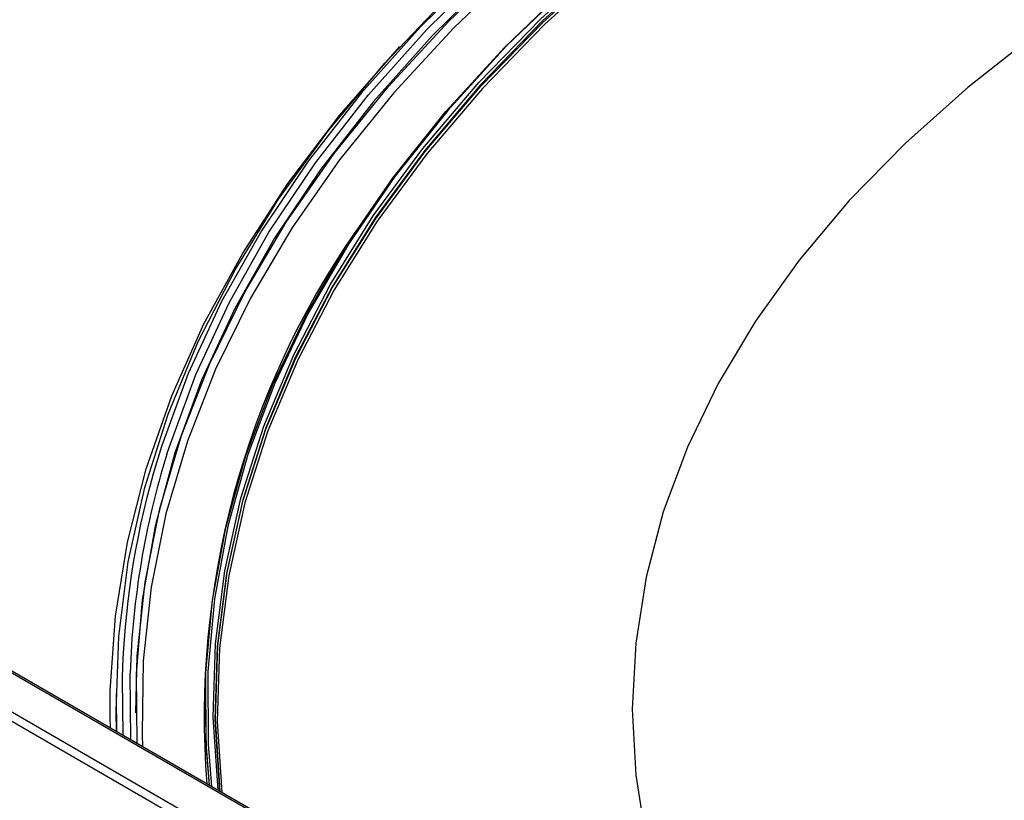
# Model space of a CAD drawing. Units: millimetres. Extents: x 8 to 443, y -44 to 291.
# Drawn here: x 286 to 300, y 127 to 138 of the extents above; entities that cross this region are included whole.
import ezdxf

# ---------------------------------------------------------------- set-up
doc = ezdxf.new("R2010")
doc.units = ezdxf.units.MM

msp = doc.modelspace()

# ---------------------------------------------------------------- linework, layer by layer
at = {"color": 7, "linetype": 'Continuous', "lineweight": 25}
for p, q in [((311.868396, 113.827924), (282.371942, 130.855865)), ((311.91125, 113.832168), (282.414796, 130.860108)), ((281.887069, 130.575953), (311.383523, 113.548013)), ((311.322914, 113.443035), (281.826459, 130.470975)), ((287.623529, 128.659232), (287.633814, 127.847233)), ((287.749285, 127.780573), (287.737792, 128.743757)), ((287.535555, 128.453749), (287.535168, 128.417534)), ((287.535168, 128.417534), (287.541185, 127.900707)), ((288.81948, 128.271121), (288.81948, 128.247791))]:
    msp.add_line(p, q, dxfattribs=at)
at = {"color": 1, "linetype": 'Continuous', "lineweight": 25}
msp.add_line((287.451991, 127.952197), (287.44936, 128.110059), dxfattribs=at)
at = {"color": 7, "linetype": 'Continuous', "lineweight": 25, "flags": 128}
for points in [[(301.638171, 144.467418), (300.173891, 143.80516), (298.7733, 143.098482), (297.440435, 142.349424), (296.17914, 141.560144), (294.993051, 140.732919), (293.885587, 139.870132), (292.859943, 138.974273), (291.919075, 138.047924), (291.065696, 137.093756), (290.302266, 136.114519), (289.630988, 135.113038), (289.053795, 134.092201), (288.572353, 133.054949), (288.188049, 132.004274), (288.070555, 131.612191)], [(288.267286, 131.893671), (288.298249, 131.992616), (288.68131, 133.039893), (289.161195, 134.07379), (289.736521, 135.091326), (290.405629, 136.089568), (291.166589, 137.065638), (292.017209, 138.01672), (292.955034, 138.940073), (293.977361, 139.833035), (295.081243, 140.693031), (296.263496, 141.517582), (297.520712, 142.304309), (298.849267, 143.050945), (300.245329, 143.755337), (301.704873, 144.415454)], [(301.755902, 144.30632), (300.299981, 143.647842), (298.907384, 142.945198), (297.582127, 142.200416), (296.328032, 141.415641), (295.148713, 140.593138), (294.047571, 139.735276), (293.027782, 138.844531), (292.092284, 137.92347), (291.243777, 136.974748), (290.484705, 136.001101), (289.817258, 135.005337), (289.24336, 133.990326), (288.764666, 132.958996), (288.382556, 131.914318), (288.098131, 130.859307), (287.912213, 129.797003), (287.825336, 128.730469), (287.83395, 127.731697)], [(287.819394, 128.171158), (287.839859, 128.990073), (287.953903, 130.053668), (288.166486, 131.112209), (288.476996, 132.162655), (288.884543, 133.20199), (289.387955, 134.227227), (289.985787, 135.235424), (290.676322, 136.223684), (291.457576, 137.189168), (292.327306, 138.129104), (293.283014, 139.040793), (294.321954, 139.921615), (295.441143, 140.769041), (296.637367, 141.580637), (297.90719, 142.354072), (299.246964, 143.087125), (300.652842, 143.777691)], [(300.706617, 143.669782), (299.304237, 142.980935), (297.967797, 142.249706), (296.701134, 141.478196), (295.507887, 140.668619), (294.391482, 139.823302), (293.355127, 138.944671), (292.401798, 138.035252), (291.534232, 137.097654), (290.754922, 136.134572), (290.066106, 135.148772), (289.469761, 134.143084), (288.967602, 133.120398), (288.561069, 132.08365), (288.251332, 131.035817), (288.039278, 129.979911), (287.925518, 128.918962), (287.909744, 127.876273)], [(301.337773, 143.333769), (299.953457, 142.655346), (298.635024, 141.934513), (297.386369, 141.173399), (296.21118, 140.374249), (295.112927, 139.539426), (294.094853, 138.671394), (293.159965, 137.772717), (292.311024, 136.846048), (291.550537, 135.894125), (290.88075, 134.919758), (290.303641, 133.925826), (289.820914, 132.915263), (289.433995, 131.891053), (289.144026, 130.856223), (288.951864, 129.813826), (288.858077, 128.766943), (288.86294, 127.718664), (288.911117, 127.109862)], [(289.002774, 127.056949), (288.935309, 128.109289), (288.967814, 129.163928), (289.100387, 130.215954), (289.332629, 131.262204), (289.663842, 132.299536), (290.09303, 133.32483), (290.618904, 134.335005), (291.239884, 135.327026), (291.954102, 136.29791), (292.759412, 137.244741), (293.653395, 138.164671), (294.633362, 139.054937), (295.69637, 139.912862), (296.839222, 140.735868), (298.058485, 141.521482), (299.350493, 142.267343), (300.711364, 142.971208)], [(289.027856, 127.04247), (288.963742, 128.071183), (288.996971, 129.124332), (289.13007, 130.174848), (289.36264, 131.21958), (289.693981, 132.255389), (290.1231, 133.279167), (290.648709, 134.28784), (291.269229, 135.27838), (291.982797, 136.247812), (292.787271, 137.193227), (293.680236, 138.111787), (294.659011, 139.000733), (295.720658, 139.857396), (296.861989, 140.679206), (298.079579, 141.463694), (299.36977, 142.208506), (300.728691, 142.911405)], [(300.729839, 142.935296), (299.370134, 142.232035), (298.079234, 141.486814), (296.861017, 140.701873), (295.719144, 139.879572), (294.657048, 139.022382), (293.67792, 138.13288), (292.784704, 137.213738), (291.980084, 136.26772), (291.266478, 135.297668), (290.646031, 134.306497), (290.120608, 133.297188), (289.691787, 132.272773), (289.360858, 131.236331), (289.128816, 130.190977), (288.996357, 129.139853), (288.963879, 128.086118), (289.030595, 127.040888)], [(300.747167, 142.875494), (299.389412, 142.173198), (298.100328, 141.429025), (296.883783, 140.64521), (295.743431, 139.824106), (294.682695, 138.968177), (293.70476, 138.079994), (292.812561, 137.162223), (292.008777, 136.217619), (291.295821, 135.249018), (290.675833, 134.259328), (290.150676, 133.251521), (289.721925, 132.228621), (289.390868, 131.1937), (289.158498, 130.149865), (289.025513, 129.10025), (288.992313, 128.048005), (289.055696, 127.026398)], [(287.542896, 127.899719), (287.535677, 128.195479), (287.573227, 129.271759), (287.710797, 130.345324), (287.94799, 131.413079), (288.284121, 132.471945), (288.718221, 133.518868), (289.24904, 134.550831), (289.875046, 135.564858), (290.594434, 136.558025), (291.405131, 137.527468), (292.304798, 138.470393), (293.290842, 139.384081), (294.360421, 140.265897), (295.510449, 141.113299), (296.737611, 141.923844), (297.976274, 142.66021)], [(288.878056, 127.128947), (288.834382, 127.694842), (288.829514, 128.744017), (288.923382, 129.791796), (289.115708, 130.835083), (289.405925, 131.870799), (289.793175, 132.895884), (290.276314, 133.907311), (290.853917, 134.902094), (291.524277, 135.877293), (292.285414, 136.830031), (293.135081, 137.757492), (294.070768, 138.656937), (295.089712, 139.525711), (296.188905, 140.361249), (297.365099, 141.161081), (298.614821, 141.922847), (298.647822, 141.941872)], [(300.778229, 137.941448), (299.801127, 137.174856), (298.905986, 136.375606), (298.096072, 135.546613), (297.374339, 134.690902), (296.743422, 133.811595), (296.205623, 132.911902), (295.762904, 131.995105), (295.41688, 131.064549), (295.168814, 130.12363), (295.019612, 129.175782), (294.969817, 128.224461), (295.019612, 127.273141), (295.168814, 126.325293)], [(287.44936, 128.110059), (287.451881, 128.491991), (287.525883, 129.561162), (287.698351, 130.626545), (287.968796, 131.685118), (288.336451, 132.733881), (288.800274, 133.769863), (289.358951, 134.790125), (290.010897, 135.791776), (290.754265, 136.771976), (291.586948, 137.727948), (291.62196, 137.765516)], [(288.81948, 128.247791), (288.833965, 127.679623), (288.87554, 127.1304)]]:
    msp.add_lwpolyline(points, dxfattribs=at)
at = {"color": 1, "linetype": 'Continuous', "lineweight": 25, "flags": 128}
msp.add_lwpolyline([(287.909744, 127.876273), (287.910378, 127.856019), (287.917225, 127.683624)], dxfattribs=at)
at = {"color": 7, "linetype": 'Continuous', "lineweight": 25}
msp.add_arc((301.091961, 128.11755), 12.287406, 145.3270331, 184.5194959, dxfattribs=at)
at = {"color": 1, "linetype": 'Continuous', "lineweight": 25}
for centre, radius, start, end in [((299.561156, 128.375736), 11.82909, 162.6986737, 178.2171498), ((299.44458, 128.380045), 11.824348, 164.13649, 178.6470531)]:
    msp.add_arc(centre, radius, start, end, dxfattribs=at)

doc.saveas('drawing.dxf')
